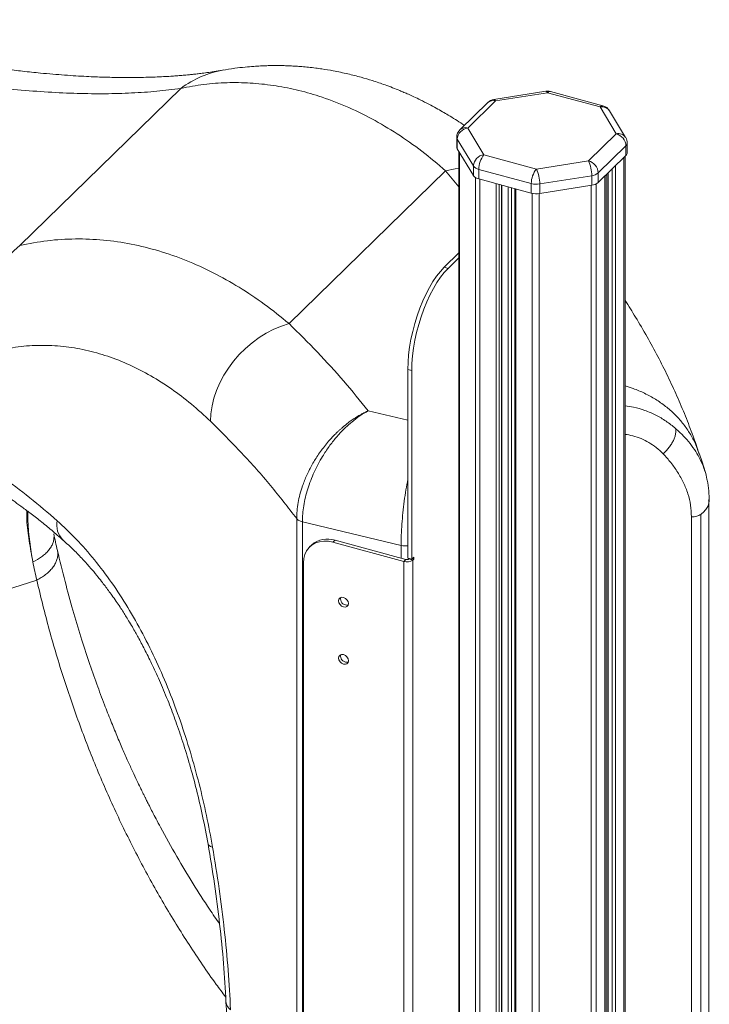
# Model space of a CAD drawing. Units: millimetres. Extents: x -11944 to 22326, y -5684 to 4845.
# Drawn here: x 18940 to 19250, y -1829 to -1386 of the extents above; entities that cross this region are included whole.
import ezdxf

# ---------------------------------------------------------------- set-up
doc = ezdxf.new("R2010")
doc.units = ezdxf.units.MM

msp = doc.modelspace()

# ---------------------------------------------------------------- linework, layer by layer
at = {"color": 7, "linetype": 'Continuous', "lineweight": 15}
for p, q in [((19012.21, -1416.92), (18939.76, -1487.63)), ((19176.25, -1418.23), (19152.89, -1421.95)), ((19177.03, -1418.88), (19153.68, -1422.6)), ((19200.63, -1425.29), (19177.03, -1418.88)), ((19201.95, -1424.75), (19178.34, -1418.34)), ((19150.18, -1423.3), (19137.73, -1435.46)), ((19153.68, -1422.6), (19141.22, -1434.75)), ((19207.86, -1437.32), (19200.63, -1425.29)), ((19212.14, -1439.03), (19204.92, -1427)), ((19141.22, -1434.75), (19148.44, -1446.78)), ((19136.22, -1439.04), (19136.22, -1443.32)), ((19195.4, -1449.48), (19207.86, -1437.32)), ((19143.67, -1451.83), (19136.44, -1439.8)), ((19136.44, -1439.8), (19136.44, -1444.09)), ((19136.44, -1444.09), (19143.67, -1456.12)), ((19212.28, -1442.81), (19199.82, -1454.97)), ((19212.28, -1442.81), (19212.28, -1447.1)), ((19212.86, -1445.89), (19212.86, -1441.61)), ((19137.22, -1445.38), (19137.22, -2386.51)), ((19148.44, -1446.78), (19172.04, -1453.2)), ((19199.82, -1459.25), (19212.28, -1447.1)), ((19211.86, -1921.61), (19211.86, -1447.51)), ((19143.67, -1451.83), (19143.67, -1456.12)), ((19172.04, -1453.2), (19195.4, -1449.48)), ((19131.22, -1454.03), (19060.84, -1522.72)), ((19169.71, -1459.76), (19146.11, -1453.35)), ((19146.11, -1453.35), (19146.11, -1457.63)), ((19196.88, -1456.22), (19173.52, -1459.94)), ((19196.88, -1456.22), (19196.88, -1460.51)), ((19199.82, -1454.97), (19199.82, -1459.25)), ((19202.95, -1923.25), (19202.95, -1456.2)), ((19203.73, -1455.44), (19203.73, -1922.95)), ((19146.11, -1457.63), (19169.71, -1464.05)), ((19156.41, -2402.73), (19156.41, -1460.43)), ((19169.71, -1459.76), (19169.71, -1464.05)), ((19173.52, -1459.94), (19173.52, -1464.23)), ((19173.52, -1464.23), (19196.88, -1460.51)), ((19162.26, -1462.02), (19162.26, -2404.32)), ((19137.22, -1490.93), (19130.56, -1497.43)), ((19137.22, -1493.14), (19132.33, -1497.91)), ((19130.56, -1497.43), (19132.33, -1497.91)), ((19114.23, -1543.37), (19116, -1543.86)), ((19114.23, -1543.37), (19114.23, -1628.23)), ((19116, -1543.86), (19116, -1628.71)), ((19249.57, -1887.66), (19249.57, -1602.65)), ((19064.26, -1610.5), (19064.26, -1610.51)), ((19064.26, -2270.5), (19064.26, -1610.5)), ((19066.81, -1611.91), (19066.81, -2271.93)), ((19111.21, -1622.53), (19066.83, -1611.92)), ((19245.91, -1893.6), (19245.91, -1608.59)), ((19080.57, -1621.11), (19081.51, -1620.2)), ((19080.57, -1621.11), (19112.41, -1629.76)), ((19081.51, -1620.2), (19113.35, -1628.85)), ((19071.03, -1622.32), (19070.1, -1623.23)), ((19113.35, -1628.85), (19112.41, -1629.76)), ((19112.41, -2255.49), (19112.41, -1629.76)), ((19114.23, -1628.23), (19116, -1628.71)), ((19114.92, -1628.42), (19114.7, -1628.64)), ((19114.7, -1628.64), (19116.47, -1629.12)), ((19116, -1628.71), (19116.93, -1627.8)), ((19116.25, -1628.47), (19116.93, -1628.66)), ((19116.93, -1628.66), (19116.47, -1629.12)), ((19116.47, -1629.12), (19116.47, -2254.85)), ((19116.93, -1627.8), (19116.93, -1628.66)), ((19067.31, -2230.38), (19067.31, -1630.36)), ((18781.95, -1691.1), (18947.41, -1638.18)), ((19084.02, -1646.6), (19084.13, -1645.97)), ((19084.02, -1672.31), (19084.13, -1671.69))]:
    msp.add_line(p, q, dxfattribs=at)
at = {"color": 8, "linetype": 'Continuous', "lineweight": 15}
for p, q in [((19137.4, -1445.68), (19137.4, -2386.82)), ((19211.39, -1447.96), (19211.39, -1921.68)), ((19207.5, -1451.76), (19207.5, -1922.3)), ((19137.22, -1461.21), (19131.22, -1454.03)), ((19144.62, -1457.01), (19144.62, -2398.85)), ((19202.83, -1456.31), (19202.83, -1923.31)), ((19204.26, -1454.92), (19204.26, -1922.82)), ((19206.15, -1453.08), (19206.15, -1922.52)), ((19146.58, -1457.76), (19146.58, -2400.06)), ((19153.95, -1459.76), (19153.95, -2402.07)), ((19155.31, -1460.13), (19155.31, -2402.43)), ((19156.3, -1460.4), (19156.3, -2402.7)), ((19159.27, -1461.21), (19159.27, -2403.51)), ((19160.79, -1461.62), (19160.79, -2403.92)), ((19196.58, -1460.56), (19196.58, -2515.14)), ((19198.94, -1459.87), (19198.94, -2517.37)), ((19162.8, -1462.17), (19162.8, -2404.47)), ((19170.18, -1464.16), (19170.18, -2408.07)), ((19173.23, -1464.27), (19173.23, -2518.05)), ((19096.4, -1562), (19114.23, -1566.26)), ((18943.46, -1609.58), (18942.95, -1609.74)), ((19241.68, -1955.38), (19241.68, -1609.68)), ((18955.19, -1618.44), (18955.04, -1617.43)), ((18956.68, -1624.68), (18956.9, -1626.07)), ((19111.21, -1622.53), (19111.21, -1628.27))]:
    msp.add_line(p, q, dxfattribs=at)
at = {"color": 8, "linetype": 'Continuous', "lineweight": 15, "flags": 128}
for points in [[(19131.22, -1454.03), (19135.49, -1453.17), (19137.23, -1452.91)], [(19026.46, -1758.27), (19025.51, -1757.95), (19024.85, -1757.56), (19024.49, -1757.11), (19024.45, -1756.99)]]:
    msp.add_lwpolyline(points, dxfattribs=at)
at = {"color": 7, "linetype": 'Continuous', "lineweight": 15, "flags": 128}
for points in [[(18928.99, -1535.12), (18927.79, -1531.4), (18926.89, -1527.58), (18926.31, -1523.71), (18926.04, -1519.82), (18926.09, -1515.94), (18926.45, -1512.12), (18927.13, -1508.39), (18928.12, -1504.78), (18929.4, -1501.34), (18930.97, -1498.09), (18932.81, -1495.07), (18934.9, -1492.3), (18937.23, -1489.81), (18939.76, -1487.63)], [(19130.56, -1497.43), (19128.86, -1499.26), (19127.17, -1501.4), (19125.52, -1503.83), (19123.92, -1506.51), (19122.4, -1509.42), (19120.96, -1512.53), (19119.63, -1515.8), (19118.43, -1519.2), (19117.35, -1522.7), (19116.42, -1526.24), (19115.64, -1529.79), (19115.03, -1533.32), (19114.59, -1536.79), (19114.32, -1540.15), (19114.23, -1543.37)], [(19132.33, -1497.91), (19130.63, -1499.74), (19128.94, -1501.88), (19127.29, -1504.31), (19125.69, -1506.99), (19124.17, -1509.9), (19122.73, -1513.01), (19121.4, -1516.29), (19120.19, -1519.69), (19119.12, -1523.18), (19118.19, -1526.72), (19117.41, -1530.27), (19116.8, -1533.8), (19116.36, -1537.27), (19116.09, -1540.63), (19116, -1543.86)], [(19025.54, -1566.7), (19025.71, -1563.29), (19026.21, -1559.82), (19027.06, -1556.33), (19028.22, -1552.84), (19029.7, -1549.39), (19031.49, -1546.02), (19033.55, -1542.75), (19035.88, -1539.62), (19038.44, -1536.65), (19041.23, -1533.88), (19044.2, -1531.34), (19047.33, -1529.04), (19050.59, -1527.01), (19053.95, -1525.27), (19057.38, -1523.84), (19060.84, -1522.72)], [(19067.31, -1630.36), (19067.47, -1628.39), (19067.96, -1626.56), (19068.75, -1624.92), (19069.84, -1623.49), (19071.19, -1622.33), (19072.78, -1621.44), (19074.55, -1620.87), (19076.47, -1620.62), (19078.5, -1620.7), (19080.57, -1621.11)], [(19083.09, -1647.51), (19083.26, -1646.73), (19083.74, -1646.17), (19084.45, -1645.9), (19085.3, -1645.97), (19086.15, -1646.36), (19086.86, -1647.02), (19087.34, -1647.84), (19087.51, -1648.71), (19087.34, -1649.48), (19086.86, -1650.05), (19086.15, -1650.32), (19085.3, -1650.25), (19084.45, -1649.86), (19083.74, -1649.2), (19083.26, -1648.37), (19083.09, -1647.51)], [(19083.09, -1673.22), (19083.26, -1672.45), (19083.74, -1671.88), (19084.45, -1671.61), (19085.3, -1671.68), (19086.15, -1672.07), (19086.86, -1672.73), (19087.34, -1673.56), (19087.51, -1674.42), (19087.34, -1675.2), (19086.86, -1675.76), (19086.15, -1676.03), (19085.3, -1675.97), (19084.45, -1675.57), (19083.74, -1674.91), (19083.26, -1674.09), (19083.09, -1673.22)]]:
    msp.add_lwpolyline(points, dxfattribs=at)
at = {"color": 8, "linetype": 'Continuous', "lineweight": 15}
for centre, radius, start, end in [((19038.54, -1451.72), 43.63, 99.1663, 127.1168), ((19152.75, -1422.91), 0.972, 18.6482, 82.022), ((19176.11, -1419.19), 0.972, 18.6482, 82.022), ((19178.13, -1419.67), 1.35, 80.7318, 143.9675), ((19152.54, -1425.99), 3.58, 71.5838, 131.3262), ((19201.73, -1426.09), 1.35, 80.7318, 143.9675), ((19201.52, -1429.3), 4.1, 33.9698, 102.4806), ((19140.09, -1438.15), 3.58, 71.5838, 131.3262), ((19137.67, -1439.03), 1.45, 180.501, 212.1911), ((19208.74, -1441.33), 4.1, 33.9698, 102.4806), ((19211.14, -1441.52), 1.72, 311.4804, 357.1577), ((18965.98, -1613.36), 9.57, 168.2659, 224.7996), ((19113.31, -1613.38), 9.39, 257.083, 275.636), ((19037.55, -1827.3), 5.11, 187.3801, 234.1587)]:
    msp.add_arc(centre, radius, start, end, dxfattribs=at)
at = {"color": 7, "linetype": 'Continuous', "lineweight": 15}
for centre, radius, start, end in [((19153.68, -1426.88), 5, 99.0475, 134.305), ((19177.03, -1423.16), 5, 74.7955, 99.0475), ((19200.63, -1429.58), 5, 30.9757, 74.7955), ((19141.95, -1440.22), 5.52, 97.5466, 175.5972), ((19141.22, -1439.04), 5, 134.305, 180), ((19206.22, -1443.17), 6.07, 3.3916, 74.3338), ((19207.86, -1441.61), 5, 0, 30.9757), ((19137.67, -1443.31), 1.45, 180.501, 212.1911), ((19149.17, -1452.25), 5.52, 97.5466, 175.5972), ((19156.33, -1453.28), 10.22, 140.5129, 180.3434), ((19211.17, -1445.82), 1.69, 311.085, 357.5531), ((19146.88, -1449.38), 4.04, 217.3183, 259.0171), ((19181.51, -1456.05), 15.37, 359.3667, 25.3302), ((19193.76, -1455.32), 6.07, 3.3916, 74.3338), ((19146.88, -1453.67), 4.04, 217.3183, 259.0171), ((19179.94, -1459.7), 10.22, 140.5129, 180.3434), ((19158.15, -1459.77), 15.37, 359.3667, 25.3302), ((19196.27, -1450.73), 5.53, 276.303, 309.97), ((19172.05, -1450.76), 9.3, 255.4232, 279.0852), ((19196.27, -1455.01), 5.53, 276.303, 309.97), ((19172.05, -1455.04), 9.3, 255.4232, 279.0852), ((19078.11, -1630.35), 10.71, 71.503, 131.407), ((19113.79, -1625.35), 4.62, 252.696, 305.3989), ((19113.8, -1627.38), 1.54, 252.696, 305.3989), ((19086.82, -1646.59), 2.8, 180.0709, 282.0107), ((19086.82, -1672.31), 2.8, 180.0709, 282.0107)]:
    msp.add_arc(centre, radius, start, end, dxfattribs=at)
for points, knots in [([(19030.87, -1408.76), (19029.64, -1408.97), (19027.36, -1409.35), (19024.1, -1409.83), (19021.34, -1410.19), (19019, -1410.46), (19016.99, -1410.68), (19014.91, -1410.89), (19012.67, -1411.09), (19010.18, -1411.29), (19007.45, -1411.48), (19004.27, -1411.67), (19000.56, -1411.84), (18996.5, -1411.96), (18992.28, -1412.04), (18988.08, -1412.06), (18984.09, -1412.03), (18980.5, -1411.96), (18977.18, -1411.87), (18973.69, -1411.75), (18969.61, -1411.56), (18964.92, -1411.3), (18959.87, -1410.95), (18954.57, -1410.54), (18948.36, -1409.98), (18941.35, -1409.25), (18933.72, -1408.35), (18926.6, -1407.41), (18919.8, -1406.43), (18913.26, -1405.41), (18906.77, -1404.34), (18900.97, -1403.33), (18895.89, -1402.41), (18891.54, -1401.59), (18887.05, -1400.72), (18882.13, -1399.73), (18876.45, -1398.55), (18869.96, -1397.15), (18862.68, -1395.52), (18854.6, -1393.64), (18845.57, -1391.44), (18835.57, -1388.9), (18828.51, -1387.01), (18824.83, -1386.02)], [0, 0, 0, 0, 0.028235, 0.052203, 0.07192, 0.087629, 0.101345, 0.113533, 0.129984, 0.146036, 0.162477, 0.182577, 0.205837, 0.230945, 0.255633, 0.279865, 0.302969, 0.322716, 0.339042, 0.356762, 0.378394, 0.403103, 0.429042, 0.455862, 0.483539, 0.52277, 0.558454, 0.590568, 0.619192, 0.646568, 0.673992, 0.701476, 0.719472, 0.737504, 0.755576, 0.775015, 0.798027, 0.824659, 0.853104, 0.884815, 0.919829, 0.9582, 1, 1, 1, 1]), ([(19012.21, -1416.92), (19008.65, -1417.38), (19001.57, -1418.29), (18990.18, -1419.07), (18978.26, -1419.41), (18965.74, -1419.27), (18952.6, -1418.67), (18938.82, -1417.61), (18924.39, -1416.07), (18909.37, -1414.05), (18893.82, -1411.58), (18877.82, -1408.66), (18861.35, -1405.3), (18844.4, -1401.49), (18827, -1397.27), (18815.07, -1394.08), (18809.09, -1392.49)], [0, 0, 0, 0, 0.072579, 0.144679, 0.216419, 0.28795, 0.359387, 0.43091, 0.502663, 0.574709, 0.645866, 0.716799, 0.787447, 0.858025, 0.928976, 1, 1, 1, 1]), ([(19139.65, -1433.58), (19139.37, -1433.39), (19138.04, -1432.48), (19135.63, -1430.94), (19132.64, -1429.08), (19129.77, -1427.39), (19126.87, -1425.74), (19123.54, -1423.95), (19120.17, -1422.24), (19117.08, -1420.76), (19114.63, -1419.64), (19112.54, -1418.73), (19109.08, -1417.27), (19104.36, -1415.44), (19098.56, -1413.48), (19092.97, -1411.82), (19087.12, -1410.32), (19081.23, -1409.09), (19076.39, -1408.28), (19072.67, -1407.77), (19069.65, -1407.42), (19066.7, -1407.14), (19064.16, -1406.95), (19061.94, -1406.83), (19059.77, -1406.73), (19057.41, -1406.67), (19054.97, -1406.65), (19052.58, -1406.67), (19050.29, -1406.73), (19047.76, -1406.83), (19044.7, -1407.02), (19040.84, -1407.35), (19036.12, -1407.9), (19032.72, -1408.46), (19030.87, -1408.76)], [0, 0, 0, 0, 0.009047, 0.042493, 0.075411, 0.102064, 0.130289, 0.163451, 0.201542, 0.230141, 0.2539, 0.272824, 0.290426, 0.352782, 0.406031, 0.451849, 0.505868, 0.564631, 0.609654, 0.63404, 0.662765, 0.689495, 0.711631, 0.729364, 0.747574, 0.768339, 0.790988, 0.81104, 0.830673, 0.850652, 0.876803, 0.910373, 0.951415, 1, 1, 1, 1]), ([(19131.22, -1454.03), (19127.66, -1451.01), (19120.6, -1445), (19109.5, -1437.24), (19098.07, -1430.44), (19086.3, -1424.76), (19074.91, -1420.47), (19064.03, -1417.44), (19053.73, -1415.46), (19043.35, -1414.38), (19032.94, -1414.23), (19022.51, -1414.97), (19015.64, -1416.27), (19012.21, -1416.92)], [0, 0, 0, 0, 0.09937, 0.197552, 0.296476, 0.396417, 0.495638, 0.579264, 0.662741, 0.746111, 0.830434, 0.915049, 1, 1, 1, 1]), ([(18939.76, -1487.63), (18943.91, -1486.81), (18952.19, -1485.19), (18964.79, -1484.47), (18977.37, -1484.97), (18989.93, -1486.8), (19002.36, -1489.87), (19014.65, -1494.17), (19026.69, -1499.64), (19038.42, -1506.24), (19049.85, -1513.83), (19057.16, -1519.75), (19060.84, -1522.72)], [0, 0, 0, 0, 0.1012558, 0.2019691, 0.3020445, 0.4019404, 0.5020284, 0.601437, 0.7016326, 0.8009732, 0.899808, 1, 1, 1, 1]), ([(19245.12, -1581.09), (19244.25, -1578.5), (19242.35, -1572.88), (19239.03, -1564.31), (19235.25, -1555.34), (19231.11, -1546.41), (19226.64, -1537.51), (19221.81, -1528.65), (19216.9, -1520.24), (19213.46, -1514.83), (19211.86, -1512.31)], [0, 0, 0, 0, 0.109074, 0.2365036, 0.3647137, 0.4937327, 0.6235803, 0.7542667, 0.8857926, 1, 1, 1, 1]), ([(19060.84, -1522.72), (19065.15, -1527), (19073.77, -1535.55), (19085.63, -1548.65), (19092.81, -1557.55), (19096.4, -1562)], [0, 0, 0, 0, 0.333403, 0.666597, 1, 1, 1, 1]), ([(19025.54, -1566.7), (19022.69, -1564.06), (19017, -1558.79), (19008.02, -1551.99), (18998.75, -1546.08), (18989.17, -1541.16), (18979.36, -1537.28), (18969.39, -1534.5), (18959.32, -1532.85), (18949.21, -1532.37), (18939.04, -1532.98), (18932.35, -1534.4), (18928.99, -1535.12)], [0, 0, 0, 0, 0.09997, 0.199616, 0.299241, 0.399183, 0.49953, 0.599363, 0.698906, 0.798568, 0.898778, 1, 1, 1, 1]), ([(18846.54, -1552.36), (18851.55, -1553.77), (18861.58, -1556.58), (18876.27, -1561.88), (18890.66, -1567.98), (18904.69, -1574.95), (18918.33, -1582.77), (18931.56, -1591.45), (18944.38, -1600.92), (18952.54, -1607.91), (18956.61, -1611.41)], [0, 0, 0, 0, 0.125032, 0.250038, 0.375024, 0.5, 0.624976, 0.749961, 0.874966, 1, 1, 1, 1]), ([(19064.26, -1610.51), (19064.29, -1609.33), (19064.36, -1606.97), (19064.88, -1603.31), (19065.7, -1599.57), (19066.7, -1596.26), (19067.78, -1593.37), (19068.82, -1590.91), (19069.98, -1588.49), (19071.24, -1586.12), (19072.61, -1583.8), (19074.13, -1581.46), (19075.81, -1579.12), (19077.62, -1576.81), (19079.14, -1575.06), (19080.27, -1573.84), (19081.01, -1573.06), (19081.81, -1572.25), (19082.66, -1571.43), (19083.57, -1570.59), (19084.61, -1569.66), (19086.05, -1568.44), (19087.77, -1567.1), (19089.63, -1565.78), (19091.39, -1564.65), (19093.13, -1563.63), (19094.82, -1562.73), (19095.89, -1562.24), (19096.4, -1562)], [0, 0, 0, 0, 0.062775, 0.126032, 0.188279, 0.25187, 0.292727, 0.33459, 0.377402, 0.417644, 0.459374, 0.50253, 0.546653, 0.593718, 0.639803, 0.656042, 0.673266, 0.691462, 0.710611, 0.730694, 0.751689, 0.779056, 0.824553, 0.861242, 0.896174, 0.934134, 0.968706, 1, 1, 1, 1]), ([(19096.4, -1562), (19095.16, -1562.72), (19092.68, -1564.14), (19089, -1566.95), (19085.43, -1570.19), (19082.01, -1573.89), (19078.8, -1577.99), (19076.09, -1582.06), (19073.87, -1585.95), (19072.08, -1589.59), (19070.51, -1593.32), (19069.2, -1597.11), (19068.15, -1600.91), (19067.39, -1604.68), (19066.91, -1608.38), (19066.85, -1610.74), (19066.82, -1611.92)], [0, 0, 0, 0, 0.082711, 0.165452, 0.248258, 0.331164, 0.4142, 0.497391, 0.559915, 0.62254, 0.685264, 0.748081, 0.81098, 0.873947, 0.936961, 1, 1, 1, 1]), ([(18854.25, -1563.8), (18856.93, -1564.54), (18862.4, -1566.06), (18870.66, -1568.71), (18879.04, -1571.69), (18887.17, -1574.91), (18894.66, -1578.17), (18901.31, -1581.31), (18906.54, -1583.95), (18910.69, -1586.15), (18914.06, -1588.01), (18917.53, -1589.99), (18920.96, -1592.02), (18924.15, -1593.98), (18926.62, -1595.54), (18928.42, -1596.7), (18929.89, -1597.66), (18931.68, -1598.85), (18934.03, -1600.45), (18936.98, -1602.5), (18940.5, -1605.03), (18944.59, -1608.08), (18949.21, -1611.69), (18954.16, -1615.72), (18957.51, -1618.65), (18959.19, -1620.11)], [0, 0, 0, 0, 0.069856, 0.142649, 0.218378, 0.293998, 0.362683, 0.424189, 0.478615, 0.509626, 0.541816, 0.575186, 0.609727, 0.641929, 0.668925, 0.682625, 0.695206, 0.712626, 0.736165, 0.765825, 0.801606, 0.84351, 0.891539, 0.945698, 1, 1, 1, 1]), ([(19064.26, -1610.5), (19060.42, -1605.51), (19052.75, -1595.55), (19039.83, -1580.93), (19030.29, -1571.44), (19025.54, -1566.7)], [0, 0, 0, 0, 0.33417, 0.667598, 1, 1, 1, 1]), ([(19228.96, -1581.32), (19229.42, -1580.89), (19230.35, -1580.03), (19231.61, -1578.53), (19232.72, -1576.96), (19233.61, -1575.36), (19234.27, -1573.8), (19234.66, -1572.33), (19234.79, -1570.99), (19234.64, -1570.27), (19234.56, -1569.92)], [0, 0, 0, 0, 0.123383, 0.249417, 0.37575, 0.5, 0.62425, 0.750583, 0.876617, 1, 1, 1, 1]), ([(19248.79, -1593.36), (19248.71, -1592.89), (19248.39, -1590.92), (19247.37, -1587.73), (19245.75, -1583.91), (19243.71, -1580.27), (19241.15, -1576.67), (19238.14, -1573.19), (19235.75, -1571.01), (19234.56, -1569.92)], [0, 0, 0, 0, 0.050605, 0.208827, 0.367001, 0.52527, 0.683529, 0.841675, 1, 1, 1, 1]), ([(19241.68, -1609.68), (19241.6, -1607.93), (19241.45, -1604.44), (19240.21, -1599.28), (19238.22, -1594.32), (19235.6, -1589.65), (19232.56, -1585.23), (19230.16, -1582.62), (19228.96, -1581.32)], [0, 0, 0, 0, 0.166643, 0.333219, 0.499914, 0.666615, 0.833483, 1, 1, 1, 1]), ([(19247.77, -1589.15), (19247.68, -1588.86), (19247.23, -1587.31), (19246.4, -1584.65), (19245.61, -1582.24), (19245.25, -1581.13)], [0, 0, 0, 0, 0.1066987, 0.5851103, 1, 1, 1, 1]), ([(19249.73, -1602.87), (19249.7, -1601.24), (19249.62, -1597.99), (19249.09, -1594.83), (19248.82, -1593.26)], [0, 0, 0, 0, 0.501906, 1, 1, 1, 1]), ([(19249.44, -1602.08), (19249.5, -1602.4), (19249.66, -1603.38), (19249.12, -1605.02), (19247.95, -1606.91), (19246.59, -1608.03), (19245.91, -1608.59)], [0, 0, 0, 0, 0.1409, 0.427266, 0.713633, 1, 1, 1, 1]), ([(18945.66, -1629.97), (18945.1, -1626.81), (18943.97, -1620.49), (18942.93, -1612.89), (18942.9, -1608.24), (18942.9, -1606.84)], [0, 0, 0, 0, 0.412174, 0.823334, 1, 1, 1, 1]), ([(18943.43, -1607.24), (18943.44, -1608.73), (18943.45, -1613.33), (18944.13, -1620.93), (18945.15, -1626.96), (18945.67, -1629.97)], [0, 0, 0, 0, 0.1937712, 0.596886, 1, 1, 1, 1]), ([(18956.61, -1611.41), (18959.49, -1614.1), (18965.25, -1619.49), (18973.41, -1628.88), (18981.15, -1639.15), (18988.41, -1650.31), (18995.15, -1662.24), (19001.36, -1674.83), (19007, -1688), (19012.07, -1701.61), (19016.57, -1715.56), (19020.47, -1729.74), (19023.84, -1744.03), (19025.58, -1753.52), (19026.46, -1758.27)], [0, 0, 0, 0, 0.082512, 0.165112, 0.247831, 0.330693, 0.413717, 0.496919, 0.580309, 0.66389, 0.74766, 0.831611, 0.91573, 1, 1, 1, 1]), ([(18945.67, -1629.97), (18947.04, -1629.23), (18949.13, -1628.11), (18951.34, -1626.28), (18952.77, -1624.79), (18953.9, -1623.21), (18954.69, -1621.6), (18955.15, -1620), (18955.18, -1618.96), (18955.19, -1618.44)], [0, 0, 0, 0, 0.242152, 0.367985, 0.495501, 0.623584, 0.75109, 0.876905, 1, 1, 1, 1]), ([(18956.73, -1624.81), (18956.43, -1623.54), (18955.85, -1621), (18955.32, -1618.52), (18955.05, -1617.28)], [0, 0, 0, 0, 0.499753, 1, 1, 1, 1]), ([(18959.19, -1620.1), (18960.81, -1621.58), (18963.85, -1624.34), (18967.97, -1628.61), (18971.42, -1632.45), (18974.2, -1635.76), (18976.37, -1638.48), (18978.14, -1640.79), (18979.69, -1642.88), (18981.33, -1645.15), (18983.05, -1647.6), (18984.78, -1650.16), (18986.29, -1652.49), (18987.71, -1654.76), (18989.21, -1657.23), (18991.1, -1660.45), (18993.5, -1664.74), (18996.41, -1670.23), (18999.66, -1676.83), (19003.19, -1684.6), (19006.67, -1693), (19010.03, -1701.94), (19013.21, -1711.28), (19016.34, -1721.51), (19019.32, -1732.61), (19022.12, -1744.56), (19023.66, -1752.76), (19024.45, -1756.99)], [0, 0, 0, 0, 0.051416, 0.096194, 0.134293, 0.165671, 0.190288, 0.208861, 0.227065, 0.246117, 0.270533, 0.292213, 0.31115, 0.327369, 0.344922, 0.367092, 0.399806, 0.439207, 0.485325, 0.538198, 0.59787, 0.652827, 0.712571, 0.777132, 0.84654, 0.920821, 1, 1, 1, 1]), ([(19029.64, -1792.89), (19028.12, -1790.68), (19024.03, -1784.76), (19017.58, -1774.64), (19010.19, -1762.34), (19004.73, -1752.53), (19001.15, -1745.77), (18999.5, -1742.59), (18998.15, -1739.96), (18997.11, -1737.88), (18996.32, -1736.3), (18995.63, -1734.91), (18994.88, -1733.37), (18993.8, -1731.15), (18992.34, -1728.11), (18990.48, -1724.13), (18988.33, -1719.41), (18985.94, -1713.99), (18983.36, -1707.95), (18980.64, -1701.3), (18977.61, -1693.59), (18974.3, -1684.71), (18970.76, -1674.55), (18967.16, -1663.48), (18963.57, -1651.48), (18960.02, -1638.53), (18957.85, -1629.47), (18956.73, -1624.81)], [0, 0, 0, 0, 0.04513, 0.121239, 0.20109, 0.284681, 0.307944, 0.327716, 0.343996, 0.356783, 0.366076, 0.373093, 0.382343, 0.394251, 0.413684, 0.437601, 0.466002, 0.498366, 0.533968, 0.572803, 0.614872, 0.668041, 0.725615, 0.787596, 0.853985, 0.924786, 1, 1, 1, 1]), ([(18945.67, -1629.97), (18945.94, -1631.34), (18946.48, -1634.07), (18947.1, -1636.81), (18947.41, -1638.18)], [0, 0, 0, 0, 0.499997, 1, 1, 1, 1]), ([(18956.9, -1626.07), (18956.89, -1626.6), (18956.88, -1627.67), (18956.42, -1629.32), (18955.64, -1630.99), (18954.52, -1632.64), (18953.09, -1634.22), (18951.39, -1635.69), (18949.51, -1637.03), (18948.1, -1637.8), (18947.41, -1638.18)], [0, 0, 0, 0, 0.123161, 0.249042, 0.376597, 0.50469, 0.632157, 0.757867, 0.880781, 1, 1, 1, 1]), ([(19024.44, -1756.98), (19025.44, -1762.94), (19027.47, -1775.01), (19029.73, -1792.92), (19031.49, -1810.71), (19032.16, -1822.2), (19032.49, -1827.95)], [0, 0, 0, 0, 0.2453139, 0.4967732, 0.7483552, 1, 1, 1, 1]), ([(19026.46, -1758.27), (19027.48, -1764.52), (19029.53, -1777.03), (19031.8, -1795.52), (19033.56, -1813.75), (19034.23, -1825.54), (19034.56, -1831.44)], [0, 0, 0, 0, 0.249675, 0.499602, 0.749729, 1, 1, 1, 1]), ([(19032.49, -1827.97), (19032.71, -1832.64), (19033.17, -1842.36), (19033.82, -1857.47), (19034.44, -1873.66), (19035.04, -1890.93), (19035.58, -1909.26), (19036.06, -1928.63), (19036.45, -1949.02), (19036.74, -1970.41), (19036.91, -1992.78), (19036.94, -2016.11), (19036.81, -2040.36), (19036.49, -2065.51), (19035.97, -2091.54), (19035.44, -2109.05), (19035.17, -2117.98)], [0, 0, 0, 0, 0.046554, 0.096937, 0.151147, 0.209185, 0.271051, 0.336744, 0.406264, 0.479611, 0.556784, 0.637782, 0.722604, 0.811249, 0.903715, 1, 1, 1, 1])]:
    msp.add_open_spline(points, degree=3, knots=knots, dxfattribs=at)
at = {"color": 8, "linetype": 'Continuous', "lineweight": 15}
for points, knots in [([(19211.86, -1550.81), (19213.07, -1551.17), (19216.12, -1552.06), (19220.72, -1554.06), (19225.63, -1556.74), (19230.16, -1559.91), (19234.24, -1563.49), (19237.81, -1567.45), (19240.82, -1571.7), (19243.38, -1576.25), (19244.51, -1579.52), (19245.09, -1581.19)], [0, 0, 0, 0, 0.075819, 0.190419, 0.306225, 0.422637, 0.539041, 0.654818, 0.769372, 0.882143, 1, 1, 1, 1]), ([(19234.56, -1569.92), (19233.17, -1568.79), (19230.39, -1566.54), (19225.74, -1563.84), (19220.82, -1561.73), (19216.16, -1560.33), (19213.13, -1559.95), (19211.86, -1559.79)], [0, 0, 0, 0, 0.2121385, 0.4241144, 0.6357287, 0.8466994, 1, 1, 1, 1]), ([(19228.96, -1581.32), (19227.96, -1580.37), (19225.98, -1578.49), (19222.64, -1576.2), (19219.12, -1574.4), (19215.5, -1573.12), (19213.04, -1572.75), (19211.86, -1572.57)], [0, 0, 0, 0, 0.207901, 0.41267, 0.614189, 0.81325, 1, 1, 1, 1]), ([(19114.23, -1592.71), (19113.94, -1594.29), (19113.34, -1597.56), (19112.6, -1602.66), (19111.98, -1607.86), (19111.54, -1612.97), (19111.26, -1617.93), (19111.23, -1621), (19111.21, -1622.53)], [0, 0, 0, 0, 0.157746, 0.326198, 0.494652, 0.6631, 0.831551, 1, 1, 1, 1]), ([(18947.41, -1638.18), (18949.24, -1645.66), (18952.88, -1660.61), (18959.44, -1682.45), (18966.77, -1703.82), (18974.96, -1724.65), (18983.96, -1744.94), (18993.78, -1764.65), (19004.38, -1783.78), (19015.82, -1802.24), (19025.15, -1816.21), (19030.91, -1823.8), (19032.34, -1825.68)], [0, 0, 0, 0, 0.107203, 0.214405, 0.321605, 0.428804, 0.536, 0.643193, 0.750381, 0.857564, 0.96474, 1, 1, 1, 1])]:
    msp.add_open_spline(points, degree=3, knots=knots, dxfattribs=at)
at = {"color": 7, "linetype": 'Continuous', "lineweight": 15}
for points in [[(19066.81, -1611.91), (19066.53, -1611.84), (19065.97, -1611.68), (19065.25, -1611.35), (19064.66, -1610.96), (19064.39, -1610.66), (19064.26, -1610.51)], [(19245.91, -1608.59), (19245.65, -1608.75), (19245.13, -1609.08), (19244.08, -1609.43), (19242.91, -1609.65), (19242.09, -1609.67), (19241.68, -1609.68)]]:
    msp.add_open_spline(points, degree=3, dxfattribs=at)

doc.saveas('drawing.dxf')
